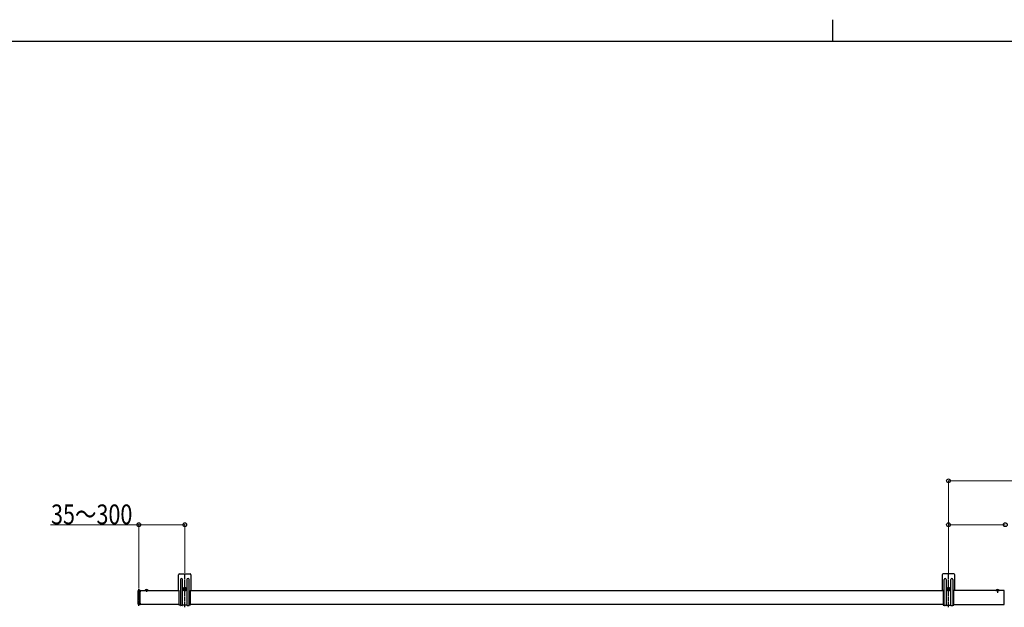
# Model space of a CAD drawing. Units: millimetres. Extents: x 250 to 8280, y 75 to 5795.
# Drawn here: x 2347 to 4592, y 4457 to 5795 of the extents above; entities that cross this region are included whole.
import ezdxf

# ---------------------------------------------------------------- set-up
doc = ezdxf.new("R2010")
doc.units = ezdxf.units.MM
doc.linetypes.add('YCENTER_1', pattern=[13, 10, -1, 1, -1])
doc.linetypes.add('YHIDDEN_1', pattern=[4, 3, -1])
for name, color, linetype, lineweight in [('FRAME', 3, 'Continuous', 30), ('YKK_A1', 4, 'Continuous', 30), ('YKK_D', 6, 'Continuous', 13)]:
    doc.layers.add(name, color=color, linetype=linetype, lineweight=lineweight)
doc.styles.add('text-b', font='extslim2.shx', dxfattribs={"width": 0.8, "bigfont": 'extfont2.shx'})

msp = doc.modelspace()

# ---------------------------------------------------------------- linework, layer by layer
at = {"layer": 'FRAME'}
for p, q in [((4200, 5795), (4200, 5745)), ((8100, 5745), (300, 5745))]:
    msp.add_line(p, q, dxfattribs=at)
at = {"layer": 'YKK_A1', "linetype": 'YCENTER_1'}
for p, q in [((2723.4, 4456.5), (2723.4, 4534.4)), ((4464.4, 4456.5), (4464.4, 4534.4)), ((2618.9, 4459.6), (2618.9, 4498)), ((2717.1, 4497.9), (2729.6, 4497.9)), ((4470.6, 4497.9), (4458.1, 4497.9))]:
    msp.add_line(p, q, dxfattribs=at)
at = {"layer": 'YKK_A1', "linetype": 'Continuous'}
for p, q in [((2709.2, 4494.7), (2709.2, 4530.2)), ((2711.4, 4532.4), (2735.4, 4532.4)), ((2713.4, 4519.9), (2713.4, 4461.5)), ((2718.4, 4461.5), (2718.4, 4519.9)), ((2728.4, 4519.9), (2728.4, 4461.5)), ((2733.4, 4461.5), (2733.4, 4519.9)), ((2737.6, 4530.2), (2737.6, 4494.7)), ((4450.2, 4530.2), (4450.2, 4494.7)), ((4476.4, 4532.4), (4452.4, 4532.4)), ((4454.4, 4461.5), (4454.4, 4519.9)), ((4459.4, 4519.9), (4459.4, 4461.5)), ((4469.4, 4461.5), (4469.4, 4519.9)), ((4474.4, 4519.9), (4474.4, 4461.5)), ((4478.6, 4494.7), (4478.6, 4530.2)), ((2616.9, 4492), (2616.9, 4494.2)), ((2616.9, 4491.7), (2616.9, 4492)), ((2616.9, 4466.1), (2616.9, 4491.7)), ((2621.1, 4495.4), (2617.8, 4495.2)), ((2621.1, 4495.4), (2621.1, 4493.1)), ((2621.1, 4491.7), (2621.1, 4493.1)), ((2621.1, 4466.1), (2621.1, 4491.7)), ((2621.4, 4495.1), (2621.4, 4492.8)), ((2621.4, 4494.7), (2709.2, 4494.7)), ((2621.4, 4462.7), (2621.4, 4494.7)), ((2621.4, 4466.1), (2621.4, 4491.7)), ((2709.2, 4494.7), (2710.9, 4494.7)), ((2710.9, 4461.5), (2710.9, 4494.7)), ((2721.3, 4497.5), (2721.3, 4498.4)), ((2721.3, 4498.4), (2722.1, 4498.4)), ((2722.1, 4497.5), (2721.3, 4497.5)), ((2723, 4499.2), (2723, 4500)), ((2723, 4500), (2723.8, 4500)), ((2723, 4495.9), (2723, 4496.7)), ((2723.8, 4495.9), (2723, 4495.9)), ((2723.8, 4500), (2723.8, 4499.2)), ((2723.8, 4496.7), (2723.8, 4495.9)), ((2724.6, 4498.4), (2725.5, 4498.4)), ((2725.5, 4497.5), (2724.6, 4497.5)), ((2725.5, 4498.4), (2725.5, 4497.5)), ((2735.9, 4494.7), (2735.9, 4461.5)), ((2735.9, 4494.7), (2737.6, 4494.7)), ((2735.9, 4494.7), (4451.9, 4494.7)), ((4451.9, 4494.7), (4450.2, 4494.7)), ((4451.9, 4494.7), (4451.9, 4461.5)), ((4462.3, 4498.4), (4462.3, 4497.5)), ((4463.1, 4498.4), (4462.3, 4498.4)), ((4462.3, 4497.5), (4463.1, 4497.5)), ((4464.8, 4500), (4464, 4500)), ((4464, 4500), (4464, 4499.2)), ((4464, 4496.7), (4464, 4495.9)), ((4464, 4495.9), (4464.8, 4495.9)), ((4464.8, 4499.2), (4464.8, 4500)), ((4464.8, 4495.9), (4464.8, 4496.7)), ((4466.5, 4498.4), (4465.6, 4498.4)), ((4465.6, 4497.5), (4466.5, 4497.5)), ((4466.5, 4497.5), (4466.5, 4498.4)), ((4591.4, 4494.7), (4476.9, 4494.7)), ((4476.9, 4461.5), (4476.9, 4494.7)), ((4478.6, 4494.7), (4476.9, 4494.7)), ((4591.4, 4462.7), (4591.4, 4494.7)), ((2616.9, 4465.8), (2616.9, 4466.1)), ((2616.9, 4463.6), (2616.9, 4465.8)), ((2621.1, 4462.4), (2617.8, 4462.6)), ((2621.1, 4464.7), (2621.1, 4466.1)), ((2621.1, 4464.7), (2621.1, 4462.4)), ((2621.4, 4465), (2621.4, 4462.7)), ((2710.9, 4462.7), (2621.4, 4462.7)), ((2713.4, 4461.5), (2710.9, 4461.5)), ((2717.4, 4460.5), (2714.4, 4460.5)), ((2728.4, 4461.5), (2718.4, 4461.5)), ((2729.4, 4460.5), (2732.4, 4460.5)), ((2735.9, 4461.5), (2733.4, 4461.5)), ((4451.9, 4462.7), (2735.9, 4462.7)), ((4451.9, 4461.5), (4454.4, 4461.5)), ((4458.4, 4460.5), (4455.4, 4460.5)), ((4459.4, 4461.5), (4469.4, 4461.5)), ((4470.4, 4460.5), (4473.4, 4460.5)), ((4474.4, 4461.5), (4476.9, 4461.5)), ((4476.9, 4462.7), (4591.4, 4462.7))]:
    msp.add_line(p, q, dxfattribs=at)
at = {"layer": 'YKK_A1'}
for p, q in [((2640, 4494.7), (2632.8, 4494.7)), ((2636.4, 4498.2), (2636.4, 4491.7)), ((4572.8, 4494.7), (4580, 4494.7)), ((4576.4, 4498.2), (4576.4, 4489.1))]:
    msp.add_line(p, q, dxfattribs=at)
at = {"layer": 'YKK_A1', "linetype": 'YHIDDEN_1'}
for p, q in [((2634.3, 4496.7), (2635.2, 4494.9)), ((2636.4, 4494.3), (2635.2, 4494.9)), ((2636.4, 4494.3), (2637.5, 4494.9)), ((2638.4, 4496.7), (2637.5, 4494.9)), ((4574.3, 4496.7), (4575.2, 4494.9)), ((4576.4, 4494.3), (4575.2, 4494.9)), ((4576.4, 4494.3), (4577.5, 4494.9)), ((4578.4, 4496.7), (4577.5, 4494.9))]:
    msp.add_line(p, q, dxfattribs=at)
at = {"layer": 'YKK_A1', "linetype": 'Continuous'}
for centre in [(2723.4, 4497.9), (4464.4, 4497.9)]:
    msp.add_circle(centre, 4.25, dxfattribs=at)
for centre, radius, start, end in [((2711.4, 4530.2), 2.2, 90, 180), ((2715.9, 4519.9), 2.5, 0, 180), ((2730.9, 4519.9), 2.5, 0, 180), ((2735.4, 4530.2), 2.2, 0, 90), ((4452.4, 4530.2), 2.2, 90, 180), ((4456.9, 4519.9), 2.5, 0, 180), ((4471.9, 4519.9), 2.5, 0, 180), ((4476.4, 4530.2), 2.2, 0, 90), ((2617.9, 4494.2), 1, 93.5, 180), ((2621.1, 4495.1), 0.3, 0, 90), ((2722.1, 4499.2), 0.83, 270, 0), ((2722.1, 4496.7), 0.83, 0, 90), ((2724.6, 4499.2), 0.83, 180, 270), ((2724.6, 4496.7), 0.83, 90, 180), ((4463.1, 4499.2), 0.83, 270, 0), ((4463.1, 4496.7), 0.83, 0, 90), ((4465.6, 4499.2), 0.83, 180, 270), ((4465.6, 4496.7), 0.83, 90, 180), ((2617.9, 4463.6), 1, 180, 266.5), ((2621.1, 4462.7), 0.3, 270, 0), ((2714.4, 4461.5), 1, 180, 270), ((2717.4, 4461.5), 1, 270, 0), ((2729.4, 4461.5), 1, 180, 270), ((2732.4, 4461.5), 1, 270, 0), ((4455.4, 4461.5), 1, 180, 270), ((4458.4, 4461.5), 1, 270, 0), ((4470.4, 4461.5), 1, 180, 270), ((4473.4, 4461.5), 1, 270, 0)]:
    msp.add_arc(centre, radius, start, end, dxfattribs=at)
at = {"layer": 'YKK_A1'}
for centre, radius, start, end in [((2632.8, 4494.9), 0.154, 152.719, 270), ((2636.4, 4493), 4.2, 27.281, 152.719), ((2640, 4494.9), 0.154, 270, 27.281), ((4572.8, 4494.9), 0.154, 152.719, 270), ((4576.4, 4493), 4.2, 27.281, 152.719), ((4580, 4494.9), 0.154, 270, 27.281)]:
    msp.add_arc(centre, radius, start, end, dxfattribs=at)
at = {"layer": 'YKK_A1', "linetype": 'Continuous'}
for points, knots in [([(2621.4, 4492.8), (2621.4, 4492.8), (2621.4, 4492.7), (2621.4, 4492.7), (2621.4, 4492.6), (2621.4, 4492.5), (2621.4, 4492.4), (2621.4, 4492.3), (2621.4, 4492.1), (2621.4, 4491.9), (2621.4, 4491.8), (2621.4, 4491.7)], [0, 0, 0, 0, 0.099873, 0.195827, 0.288257, 0.377606, 0.464362, 0.593665, 0.721814, 0.861144, 1, 1, 1, 1]), ([(2621.4, 4466.1), (2621.4, 4466), (2621.4, 4466), (2621.4, 4465.9), (2621.4, 4465.8), (2621.4, 4465.7), (2621.4, 4465.6), (2621.4, 4465.5), (2621.4, 4465.3), (2621.4, 4465.1), (2621.4, 4465), (2621.4, 4465)], [0, 0, 0, 0, 0.0763843, 0.1520587, 0.2274895, 0.3031477, 0.3794998, 0.457, 0.5360826, 0.7575435, 1, 1, 1, 1])]:
    msp.add_open_spline(points, degree=3, knots=knots, dxfattribs=at)
at = {"layer": 'YKK_D'}
for p, q in [((4464.4, 4535.4), (4464.4, 4745.7)), ((4464.4, 4744.7), (6464.4, 4744.7)), ((2618.9, 4644.7), (2417.5, 4644.7)), ((2618.9, 4499), (2618.9, 4645.7)), ((2723.4, 4644.7), (2618.9, 4644.7)), ((2723.4, 4535.4), (2723.4, 4645.7)), ((4464.4, 4535.4), (4464.4, 4645.7)), ((4464.4, 4644.7), (4593.9, 4644.7))]:
    msp.add_line(p, q, dxfattribs=at)
at = {"layer": 'YKK_D', "linetype": 'ByBlock', "lineweight": -2}
for centre in [(4464.4, 4744.7), (2618.9, 4644.7), (2723.4, 4644.7), (4464.4, 4644.7), (4593.9, 4644.7)]:
    msp.add_circle(centre, 4.25, dxfattribs=at)

# ---------------------------------------------------------------- texts
at = {"layer": 'YKK_D', "style": 'text-b', "width": 0.8}
msp.add_text('35～300', height=45, dxfattribs=at).set_placement((2418.5, 4645.7))

doc.saveas('drawing.dxf')
